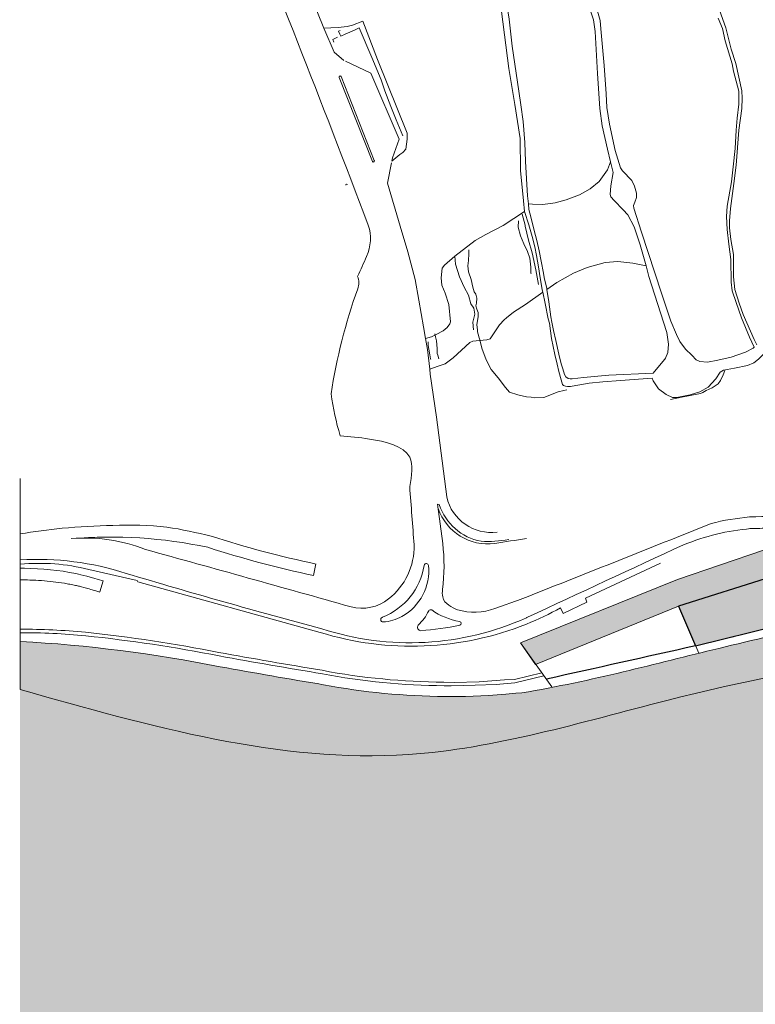
# Model space of a CAD drawing. Units: metres. Extents: x 7676 to 15487, y 389 to 4136.
# Drawn here: x 8033 to 8412, y 1633 to 2139 of the extents above; entities that cross this region are included whole.
import ezdxf

# ---------------------------------------------------------------- set-up
doc = ezdxf.new("R2010")
doc.units = ezdxf.units.M
for name, color, linetype, lineweight in [('EDIFICIOS', 7, 'Continuous', 5), ('HATCH', 7, 'Continuous', 0), ('LIGHT RAIL', 251, 'Continuous', 5)]:
    doc.layers.add(name, color=color, linetype=linetype, lineweight=lineweight)

msp = doc.modelspace()

# ---------------------------------------------------------------- hatches: boundary and pattern name
at = {"layer": 'HATCH'}
h = msp.add_hatch(color=256, dxfattribs=at)
h.paths.add_polyline_path([(8550.971386073566, 1871.760395904832), (8547.473922035308, 1885.242035007591), (8416.051105699835, 1866.133253065404), (8371.774643562869, 1851.081766695496), (8290.972196432293, 1818.461052401157), (8298.765595936955, 1807.338369366364), (8372.245687618743, 1837.441352587286), (8420.192254635143, 1852.465122979267)])
h.paths.add_polyline_path([(8656.941389853957, 1942.236523483508), (8647.699702576323, 1954.022587408552), (8606.591691889897, 1918.29620128386), (8616.482254876002, 1907.01893371508)])
at = {"layer": 'HATCH', "true_color": 0xf0e4d0}
msp.add_hatch(color=254, dxfattribs=at).paths.add_polyline_path([(8420.106168629085, 1852.438148443456), (8372.245687618744, 1837.441352587286), (8381.079356129883, 1816.948557477357), (8424.129252976225, 1827.593216427251)])
at = {"layer": 'HATCH', "true_color": 0xc59449}
h = msp.add_hatch(color=33, dxfattribs=at)
edge = h.paths.add_edge_path()
edge.add_spline(control_points=[(8356.71222544279, 1802.596116115788), (8357.895482822789, 1802.886711963362), (8359.076773544468, 1803.177794839885), (8365.570682510897, 1804.782058434141), (8370.849241117257, 1806.101203061735), (8380.358144560476, 1808.467457031862), (8384.594502179869, 1809.5180131657), (8393.135863236375, 1811.606846443701), (8397.437137079516, 1812.639256648496), (8406.099828903807, 1814.697432834253), (8410.460182474317, 1815.725867146289), (8423.713768566473, 1818.889163099141), (8432.779791278788, 1821.102040337094), (8445.341943225658, 1824.440926813978), (8448.432447960677, 1825.282867197258), (8454.71296803677, 1827.041583321559), (8457.900771212058, 1827.956504137041), (8467.595955972312, 1830.793030206987), (8474.235161315499, 1832.806396965769), (8484.92040512953, 1836.107107847797), (8488.868669576308, 1837.33912415366), (8492.859407938518, 1838.590899416856)], knot_values=[62.29566634428942, 62.29566634428942, 62.29566634428942, 62.29566634428942, 65.8918530429715, 65.8918530429715, 82.0945677611518, 82.0945677611518, 95.1755154103468, 95.1755154103468, 108.4772797932656, 108.4772797932656, 121.7790441761843, 121.7790441761843, 148.3825729420218, 148.3825729420218, 156.8858576853862, 156.8858576853862, 165.3891424287506, 165.3891424287506, 182.3957119154794, 182.3957119154794, 192.1706101455876, 192.1706101455876, 192.1706101455876, 192.1706101455876], degree=3, periodic=0)
edge.add_line((8492.859407938522, 1838.590899416856), (8492.388172235007, 1842.635344132556))
edge.add_spline(control_points=[(8492.388172235005, 1842.635344132554), (8476.901625531991, 1837.774699760947), (8440.801969474995, 1826.666813563043), (8407.212378973103, 1819.177945765158), (8386.140453035145, 1814.015596478494), (8382.70889118842, 1813.168278872054)], knot_values=[89.8624304941865, 89.8624304941865, 89.8624304941865, 89.8624304941865, 127.7800998029792, 182.1855583589047, 192.7635417740456, 192.7635417740456, 192.7635417740456, 192.7635417740456], degree=3, periodic=0)
edge.add_spline(control_points=[(8382.70889118842, 1813.168278872054), (8374.080252713618, 1811.037704624562), (8365.442252636967, 1808.862921730128), (8356.712225442789, 1806.715185876303)], knot_values=[63.26416452710407, 63.26416452710407, 63.26416452710407, 63.26416452710407, 89.8624304941865, 89.8624304941865, 89.8624304941865, 89.8624304941865], degree=3, periodic=0)
edge.add_line((8356.71222544279, 1806.715185876303), (8356.712225442789, 1802.596116115788))
at = {"layer": 'HATCH', "true_color": 0xf9e98a}
h = msp.add_hatch(color=41, dxfattribs=at)
edge = h.paths.add_edge_path()
edge.add_spline(control_points=[(8356.712225442814, 1786.404588623842), (8359.919686542413, 1787.23602617479), (8405.81814333823, 1799.026739499895), (8452.18286525627, 1808.409396853508), (8495.784073095723, 1813.48956169555)], knot_values=[580.251770350023, 580.251770350023, 580.251770350023, 580.251770350023, 590.026325649284, 720.0372138509757, 720.0372138509757, 720.0372138509757, 720.0372138509757], degree=3, periodic=0)
edge.add_line((8495.784073095723, 1813.48956169555), (8492.859407938518, 1838.590899416856))
edge.add_spline(control_points=[(8492.859407938518, 1838.590899416856), (8488.868669576308, 1837.33912415366), (8484.92040512953, 1836.107107847797), (8474.235161315499, 1832.806396965769), (8467.595955972312, 1830.793030206987), (8457.900771212058, 1827.956504137041), (8454.71296803677, 1827.041583321559), (8448.432447960677, 1825.282867197258), (8445.341943225658, 1824.440926813978), (8432.779791278788, 1821.102040337094), (8423.713768566473, 1818.889163099141), (8410.460182474317, 1815.725867146289), (8406.099828903807, 1814.697432834253), (8397.437137079516, 1812.639256648496), (8393.135863236375, 1811.606846443701), (8384.594502179869, 1809.5180131657), (8380.358144560476, 1808.467457031862), (8370.849241117257, 1806.101203061735), (8365.570682510897, 1804.782058434141), (8359.076773544468, 1803.177794839885), (8357.895482822789, 1802.886711963362), (8356.71222544279, 1802.596116115788)], knot_values=[62.29566634428943, 62.29566634428943, 62.29566634428943, 62.29566634428943, 72.07056457439762, 72.07056457439762, 89.07713406112643, 89.07713406112643, 97.58041880449082, 97.58041880449082, 106.0837035478552, 106.0837035478552, 132.6872323136927, 132.6872323136927, 145.9889966966115, 145.9889966966115, 159.2907610795302, 159.2907610795302, 172.3717087287252, 172.3717087287252, 188.5744234469055, 188.5744234469055, 192.1706101455876, 192.1706101455876, 192.1706101455876, 192.1706101455876], degree=3, periodic=0)
edge.add_line((8356.712225442789, 1802.596116115787), (8356.712225442789, 1786.404588623835))
at = {"layer": 'HATCH', "true_color": 0xc59449}
for points in [[(8033.715133722362, 1819.281404960384), (8033.715133722362, 1815.275122884574, -0.02689839257328727), (8111.948169702933, 1806.638957398972), (8111.948169702933, 1810.692876552952, 0.02675023384982899)], [(8136.644661662129, 1806.201846576019, 0.008526226112201008), (8111.948169702933, 1810.692876552952), (8111.948169702933, 1806.638957398971, -0.00831476426755589), (8135.899289706884, 1802.271722628921, 0.002781870538957972), (8182.33844544708, 1794.188230665211), (8182.33844544708, 1798.24456541525, -0.002739842340041961)]]:
    msp.add_hatch(color=33, dxfattribs=at).paths.add_polyline_path(points)
at = {"layer": 'HATCH'}
h = msp.add_hatch(color=253, dxfattribs=at)
edge = h.paths.add_edge_path()
edge.add_spline(control_points=[(8568.966686534794, 1818.312851562709), (8544.41592726871, 1818.011425801313), (8520.026032274804, 1816.314096951024), (8495.784073095721, 1813.48956169555)], knot_values=[507.9666479693116, 507.9666479693116, 507.9666479693116, 507.9666479693116, 580.2517703500229, 580.2517703500229, 580.2517703500229, 580.2517703500229], degree=3, periodic=0)
edge.add_spline(control_points=[(8495.784073095721, 1813.48956169555), (8460.420953351237, 1809.369252040543), (8425.372636735596, 1802.85027980587), (8390.59899083558, 1794.766731073585)], knot_values=[580.2517703500229, 580.2517703500229, 580.2517703500229, 580.2517703500229, 685.6981750572639, 685.6981750572639, 685.6981750572639, 685.6981750572639], degree=3, periodic=0)
edge.add_line((8390.598990835579, 1794.766731073585), (8415.244132201819, 1676.885171148335))
edge.add_line((8415.244132201819, 1676.885171148335), (8596.37068381716, 1662.18183365364))
edge.add_line((8596.37068381716, 1662.18183365364), (8568.966686534794, 1818.31285156271))
edge = h.paths.add_edge_path()
edge.add_spline(control_points=[(8390.59899083558, 1794.766731073585), (8382.498224829149, 1792.883611398124), (8329.82117390936, 1780.062477421014), (8269.256913354235, 1761.477425407837), (8216.276637826146, 1760.334743258166), (8207.703075721489, 1760.491065761322)], knot_values=[685.6981750572639, 685.6981750572639, 685.6981750572639, 685.6981750572639, 710.2626585517146, 845.7287176462382, 871.8492385257655, 871.8492385257655, 871.8492385257655, 871.8492385257655], degree=3, periodic=0)
edge.add_line((8207.703075721489, 1760.491065761322), (8241.916994945414, 1690.955374403142))
edge.add_line((8241.916994945414, 1690.955374403142), (8415.244132201817, 1676.885171148335))
edge.add_line((8415.244132201817, 1676.885171148335), (8390.598990835582, 1794.766731073586))
edge = h.paths.add_edge_path()
edge.add_spline(control_points=[(8207.703075721489, 1760.491065761322), (8149.987580728681, 1761.543397398749), (8091.851357225521, 1778.050561350342), (8033.715133722362, 1794.557725301934)], knot_values=[871.8492385257655, 871.8492385257655, 871.8492385257655, 871.8492385257655, 1047.687329348374, 1047.687329348374, 1047.687329348374, 1047.687329348374], degree=3, periodic=0)
edge.add_line((8033.715133722363, 1794.557725301934), (8033.715133722364, 1707.856608403817))
edge.add_line((8033.715133722364, 1707.856608403817), (8241.916994945417, 1690.955374403142))
edge.add_line((8241.916994945417, 1690.955374403142), (8207.70307572149, 1760.491065761323))
at = {"layer": 'HATCH', "true_color": 0xf9e98a}
h = msp.add_hatch(color=41, dxfattribs=at)
edge = h.paths.add_edge_path()
edge.add_spline(control_points=[(8033.715133722362, 1794.557725301934), (8059.805488322781, 1787.149645881005), (8085.895842923201, 1779.741566460075), (8111.948169702933, 1773.730382133113)], knot_values=[968.7747707854087, 968.7747707854087, 968.7747707854087, 968.7747707854087, 1047.687329348374, 1047.687329348374, 1047.687329348374, 1047.687329348374], degree=3, periodic=0)
edge.add_line((8111.948169702933, 1773.730382133112), (8111.948169702933, 1806.638957398971))
edge.add_arc((7992.623169056927, 1084.366851473789), 732.0624637124672, 80.61902361901313, 86.78219498641127)
edge.add_line((8033.715133722362, 1815.275122884574), (8033.715133722363, 1794.557725301934))
h = msp.add_hatch(color=41, dxfattribs=at)
edge = h.paths.add_edge_path()
edge.add_spline(control_points=[(8182.33844544708, 1761.897600131592), (8199.39196984203, 1760.350953348668), (8257.675971667904, 1758.983577794038), (8315.467320009224, 1775.713090863487), (8356.712225442814, 1786.404588623842)], knot_values=[720.0372138509757, 720.0372138509757, 720.0372138509757, 720.0372138509757, 771.8905518990214, 897.582055694284, 897.582055694284, 897.582055694284, 897.582055694284], degree=3, periodic=0)
edge.add_line((8356.712225442789, 1786.404588623836), (8356.712225442789, 1802.596116115787))
edge.add_spline(control_points=[(8356.71222544279, 1802.596116115788), (8350.427972870482, 1801.052768291816), (8344.088247798922, 1799.523157837867), (8323.130743935732, 1794.666042322898), (8308.160208277945, 1791.504990842401), (8292.406313948635, 1788.862914416419)], knot_values=[0, 0, 0, 0, 19.09926436437361, 19.09926436437361, 62.29566634428942, 62.29566634428942, 62.29566634428942, 62.29566634428942], degree=3, periodic=0)
edge.add_line((8292.406313948639, 1788.862914416419), (8283.910576120232, 1788.070733563623))
edge.add_line((8283.910576120232, 1788.070733563623), (8274.80959152691, 1787.401394380245))
edge.add_line((8274.80959152691, 1787.401394380245), (8262.818230339337, 1786.986853226202))
edge.add_line((8262.818230339337, 1786.986853226202), (8252.345589764544, 1786.906209155935))
edge.add_arc((8254.907214062277, 2141.641103407525), 354.7441431774869, 259.2989649331762, 269.5862608605926, ccw=False)
edge.add_arc((8885.55718434556, 5971.572670559804), 4236.160685504201, 260.4444482359589, 260.5363081686136, ccw=False)
edge.add_line((8182.33844544708, 1794.188230665211), (8182.338445447081, 1761.897600131592))
edge = h.paths.add_edge_path()
edge.add_arc((7992.623169056924, 1084.36685147379), 732.0624637124672, 78.71346393130969, 80.61902361901292)
edge.add_line((8111.948169702933, 1806.638957398972), (8111.948169702934, 1773.730382133113))
edge.add_spline(control_points=[(8111.948169702934, 1773.730382133113), (8135.451854181882, 1768.30725885663), (8158.924587260663, 1764.021088954266), (8182.33844544708, 1761.897600131592)], knot_values=[897.582055694284, 897.582055694284, 897.582055694284, 897.582055694284, 968.7747707854088, 968.7747707854088, 968.7747707854088, 968.7747707854088], degree=3, periodic=0)
edge.add_line((8182.338445447081, 1761.897600131593), (8182.33844544708, 1794.188230665211))
edge.add_arc((8885.55718434525, 5971.572670559857), 4236.160685504203, 259.8068921164642, 260.4444482359631, ccw=False)
at = {"layer": 'HATCH', "true_color": 0xc59449}
h = msp.add_hatch(color=33, dxfattribs=at)
edge = h.paths.add_edge_path()
edge.add_spline(control_points=[(8292.406313948635, 1788.862914416419), (8308.160208277945, 1791.504990842401), (8323.130743935732, 1794.666042322898), (8344.088247798922, 1799.523157837867), (8350.427972870482, 1801.052768291816), (8356.71222544279, 1802.596116115788)], knot_values=[0, 0, 0, 0, 43.19640197991581, 43.19640197991581, 62.29566634428942, 62.29566634428942, 62.29566634428942, 62.29566634428942], degree=3, periodic=0)
edge.add_line((8356.712225442789, 1802.596116115787), (8356.712225442789, 1806.715185876303))
edge.add_spline(control_points=[(8356.712225442789, 1806.715185876303), (8335.947793753065, 1801.606780892859), (8314.662737415927, 1796.651389025095), (8291.744715963989, 1792.807821019459)], knot_values=[0, 0, 0, 0, 63.26416452710407, 63.26416452710407, 63.26416452710407, 63.26416452710407], degree=3, periodic=0)
edge.add_line((8291.744715963987, 1792.807821019459), (8288.672715963989, 1792.559321019458))
edge.add_line((8288.672715963989, 1792.559321019458), (8283.56771596397, 1792.05632101946))
edge.add_line((8283.56771596397, 1792.05632101946), (8274.59371596399, 1791.396321019457))
edge.add_line((8274.59371596399, 1791.396321019457), (8262.733715963983, 1790.986321019454))
edge.add_line((8262.733715963983, 1790.986321019454), (8252.344715964296, 1790.906321019454))
edge.add_arc((8254.907214062276, 2141.641103407525), 350.7441431774868, 259.2919274609703, 269.58139961842244, ccw=False)
edge.add_arc((8885.557184345187, 5971.57267055987), 4232.160685504206, 260.4353320687334, 260.53689444478147, ccw=False)
edge.add_line((8182.33844544708, 1798.24456541525), (8182.33844544708, 1794.188230665211))
edge.add_arc((8885.557184345744, 5971.572670559774), 4236.160685504203, 260.4444482359563, 260.5363081686115)
edge.add_arc((8254.90721406228, 2141.641103407525), 354.7441431774869, 259.2989649331814, 269.5862608605923)
edge.add_line((8252.345589764544, 1786.906209155935), (8262.818230339331, 1786.986853226202))
edge.add_line((8262.818230339331, 1786.986853226202), (8274.809591526924, 1787.401394380246))
edge.add_line((8274.809591526924, 1787.401394380246), (8283.910576120228, 1788.070733563623))
edge.add_line((8283.910576120228, 1788.070733563623), (8292.406313948633, 1788.862914416418))
at = {"layer": 'HATCH'}
h = msp.add_hatch(color=253, dxfattribs=at)
h.paths.add_polyline_path([(8596.37068381716, 1662.18183365364), (8241.916994945417, 1690.955374403142), (8338.993993876611, 1493.65800570715), (8639.57376192425, 1416.037430260147)])
h.paths.add_polyline_path([(8241.916994945415, 1690.955374403142), (8033.715133722363, 1707.856608403817), (8033.715133722364, 1572.492056817409), (8338.99399387661, 1493.658005707149)])

# ---------------------------------------------------------------- linework, layer by layer
at = {"lineweight": 5}
for p, q in [((8189.94622944823, 2134.667728487826), (8195.192229448228, 2122.302728487821)), ((8200.126229448237, 2118.043728487815), (8195.192229448228, 2122.302728487821)), ((8219.40122944823, 2108.095728487826), (8214.510229448228, 2119.642728487817)), ((8197.833606454784, 2109.306146902223), (8214.887606454788, 2066.132146902224)), ((8215.780606454784, 2066.620146902236), (8198.816606454791, 2109.749146902252)), ((8222.671229448235, 2054.855728487821), (8224.660229448236, 2065.319728487828)), ((8295.362229448241, 2041.313728487819), (8295.086229448229, 2044.265728487824)), ((8293.360229448233, 2033.250728487825), (8291.867229448231, 2038.929728487828)), ((8264.47922944824, 2020.607728487828), (8264.47922944824, 2020.374728487821)), ((8296.438229448228, 2008.647728487822), (8296.443229448232, 2008.231728487825)), ((8300.27222944823, 2002.791728487822), (8299.94922944824, 2004.65472848782)), ((8247.37722944824, 1975.982728487828), (8247.072229448233, 1977.382728487823)), ((8269.605229448229, 1976.036728487818), (8269.63822944824, 1975.917728487826)), ((8269.605229448229, 1976.036728487818), (8269.63822944824, 1975.917728487826)), ((8248.976229448228, 1964.538728487825), (8248.490229448238, 1966.471728487815)), ((8244.924229448232, 1964.273728487826), (8244.83922944824, 1964.65472848782)), ((8311.956229448238, 1953.706728487816), (8310.798229448228, 1958.021728487818)), ((8314.936229448234, 1948.725728487816), (8313.244229448239, 1948.310728487822)), ((8247.800229448236, 1934.534728487824), (8253.080606454789, 1893.552146902237)), ((8249.286606454794, 1889.650146902235), (8248.439606454785, 1889.831146902247)), ((8248.439606454785, 1889.831146902247), (8251.060606454785, 1869.620146902236)), ((8184.654497092086, 1853.198114305933), (8185.772591413564, 1859.093015924135)), ((8324.394606454787, 1841.458146902225), (8363.110606454788, 1859.461146902251)), ((8069.016606454791, 1856.24214690221), (8093.976606454798, 1850.600146902218)), ((8076.447358665368, 1850.403078455656), (8074.647747906987, 1844.679284976141)), ((8093.976606454798, 1850.600146902218), (8094.242606454786, 1849.930146902234)), ((8094.242606454786, 1849.930146902234), (8188.00860645479, 1823.898146902228)), ((8277.898606454788, 1836.17414690224), (8291.324606454795, 1840.989146902243)), ((8312.956606454793, 1833.550146902229), (8325.236606454791, 1839.404146902222)), ((8325.236606454791, 1839.404146902222), (8324.394606454787, 1841.458146902225)), ((8311.670606454785, 1836.542146902228), (8312.956606454793, 1833.550146902229))]:
    msp.add_line(p, q, dxfattribs=at)
for points in [[(8155.594229448231, 2220.339728487817), (8164.521229448242, 2198.608728487818), (8170.863229448231, 2182.822728487825), (8176.700229448231, 2168.075728487822), (8183.320229448241, 2150.94272848782), (8189.94622944823, 2134.667728487826)], [(8274.740229448238, 2207.26072848782), (8274.793229448238, 2204.452728487815), (8276.119229448239, 2187.666728487822), (8278.362229448241, 2165.918728487815), (8281.299229448232, 2143.254728487826), (8284.973229448231, 2113.958728487823), (8288.206229448238, 2095.334728487827), (8290.81022944823, 2077.867728487823), (8290.994229448239, 2061.435728487822), (8292.59322944824, 2045.842728487814), (8293.059229448241, 2040.340728487821)], [(8295.086229448229, 2044.265728487824), (8294.70422944823, 2048.338728487828), (8293.542229448234, 2066.052728487821), (8293.206229448238, 2075.791728487822), (8292.39722944823, 2086.568728487824), (8291.209229448235, 2095.250728487825), (8290.226229448228, 2102.242728487823), (8286.818229448232, 2125.396728487818), (8285.18022944824, 2139.235728487825), (8281.80622944823, 2160.210728487817), (8281.698229448237, 2160.901728487823), (8280.10822944824, 2178.176728487817), (8278.452229448238, 2197.621728487824), (8278.09422944823, 2201.450728487822)], [(8337.28722944823, 2065.926728487817), (8335.717229448237, 2072.409728487824), (8333.048229448228, 2084.348728487823), (8331.775229448227, 2093.339728487817), (8330.688229448228, 2111.255728487815), (8329.44522944824, 2132.861728487815), (8328.564229448231, 2138.887728487827), (8323.749229448229, 2153.706728487816), (8312.97922944824, 2181.253728487822), (8305.122229448236, 2202.225728487816)], [(8391.61322944823, 2148.688728487819), (8396.69922944824, 2134.871728487824), (8399.315229448235, 2123.919728487819), (8401.743229448235, 2116.447728487825), (8404.88222944823, 2102.502728487818), (8405.040229448241, 2098.663728487825), (8404.833229448232, 2093.321728487821), (8403.39722944823, 2082.217728487814), (8401.924229448232, 2064.13572848782), (8400.76822944823, 2054.759728487816), (8399.11322944823, 2041.928728487825), (8398.602229448232, 2035.557728487825), (8398.57122944823, 2031.949728487818), (8399.198229448237, 2025.950728487822), (8400.56022944823, 2018.308728487815), (8400.645229448237, 2011.999728487821), (8400.542229448234, 2006.718728487818), (8401.223229448231, 2000.323728487814), (8403.529229448228, 1993.235728487825), (8405.573229448237, 1987.449728487818), (8411.250229448233, 1974.477728487824), (8412.565229448235, 1971.780728487824)], [(8330.576229448234, 2143.334728487827), (8332.068229448232, 2138.651728487823), (8332.424229448232, 2134.335728487817), (8334.10422944824, 2115.426728487817), (8335.04122944823, 2100.806728487822), (8335.48322944824, 2093.909728487824), (8336.803229448233, 2085.214728487817), (8339.644229448233, 2071.665728487818), (8342.548229448228, 2062.808728487815), (8343.508229448234, 2061.208728487823), (8348.222229448227, 2056.386728487823), (8349.726229448228, 2053.376728487829), (8350.73322944824, 2049.768728487821), (8350.716229448233, 2047.552728487821), (8349.842229448237, 2045.180728487818), (8349.191229448239, 2043.483728487818), (8349.32422944824, 2042.063728487819), (8353.254229448234, 2029.688728487819), (8363.62722944824, 1998.347728487819), (8368.348229448231, 1984.01472848782), (8371.225229448239, 1977.150728487819), (8372.96822944824, 1973.580728487826), (8375.834229448235, 1969.546728487827), (8379.226229448228, 1966.416728487822), (8381.367229448231, 1964.002728487818), (8383.28722944823, 1963.254728487826), (8387.145229448237, 1962.903728487816), (8392.554229448237, 1963.839728487817), (8399.39222944824, 1965.439728487823), (8406.68122944823, 1968.096728487815), (8410.66622944823, 1970.068728487824), (8411.16222944823, 1970.515728487824)], [(8204.712229448232, 2136.186728487826), (8209.943229448232, 2138.296728487827), (8217.552229448229, 2118.549728487824)], [(8411.16222944823, 1970.515728487824), (8408.871229448232, 1975.810728487822), (8404.75222944824, 1985.758728487826), (8401.91122944824, 1993.491728487819), (8399.82422944824, 1999.557728487825), (8399.34322944824, 2004.035728487828), (8399.23422944823, 2015.717728487814), (8398.261229448231, 2023.602728487824), (8397.379229448234, 2031.049728487824), (8396.922229448239, 2037.863728487822), (8397.342229448237, 2043.138728487816), (8399.515229448232, 2055.666728487822), (8400.409229448233, 2063.277728487827), (8401.365229448238, 2072.811728487826), (8401.99822944824, 2082.132728487823), (8402.48422944823, 2088.338728487828), (8403.300229448236, 2095.572728487825), (8403.349229448235, 2099.040728487818), (8403.349229448235, 2102.289728487815), (8400.587229448232, 2112.584728487827), (8399.857229448236, 2116.259728487816), (8396.297229448239, 2128.160728487828), (8394.856229448233, 2134.536728487818), (8392.641229448236, 2139.781728487827)], [(8204.712229448232, 2136.186728487826), (8201.82922944823, 2135.523728487826), (8197.315229448235, 2135.001728487829), (8193.542229448234, 2134.809728487819), (8189.94622944823, 2134.667728487826)], [(8198.374229448229, 2133.51072848782), (8197.467229448237, 2133.044728487819), (8198.15122944823, 2131.540728487818), (8198.611229448237, 2130.489728487826), (8200.96022944824, 2131.539728487815), (8205.958229448232, 2133.833728487823)], [(8205.958229448232, 2133.833728487823), (8208.07922944823, 2134.807728487825), (8214.510229448228, 2119.642728487817)], [(8195.078229448227, 2127.451728487826), (8194.548229448228, 2128.886728487823), (8196.887229448235, 2130.062728487816)], [(8224.846229448238, 2066.297728487816), (8225.15722944824, 2067.935728487822), (8228.57122944823, 2077.482728487828), (8214.129229448234, 2111.501728487829), (8201.057229448234, 2117.608728487818)], [(8217.552229448229, 2118.549728487824), (8232.78622944824, 2080.578728487819), (8232.78722944823, 2077.49572848782), (8232.124229448229, 2072.455728487826)], [(8230.46022944824, 2079.261728487823), (8227.126229448237, 2087.527728487827), (8224.374229448229, 2094.395728487814), (8221.35822944824, 2102.478728487828), (8219.40122944823, 2108.095728487826)], [(8232.124229448229, 2072.455728487826), (8230.458229448232, 2070.727728487824), (8228.977229448232, 2069.676728487817), (8224.846229448238, 2066.297728487816)], [(8295.086229448229, 2044.265728487824), (8297.192229448228, 2044.076728487826), (8302.586229448229, 2044.027728487827), (8308.796229448235, 2044.826728487826), (8314.50322944823, 2046.397728487822), (8321.34322944824, 2049.013728487816), (8326.88222944823, 2052.043728487815), (8331.440229448235, 2055.804728487828), (8335.758229448234, 2061.828728487819), (8337.28722944823, 2065.926728487817)], [(8355.614229448234, 2012.439728487823), (8352.649229448238, 2023.205728487826), (8349.440229448235, 2032.407728487817), (8346.190229448235, 2038.652728487827), (8343.79122944823, 2041.291728487822), (8339.18022944824, 2045.948728487814), (8337.452229448238, 2047.882728487823), (8337.205229448235, 2049.111728487815), (8337.561229448234, 2053.578728487819), (8338.618229448235, 2060.432728487825), (8337.28722944823, 2065.926728487817)], [(8222.671229448235, 2054.855728487821), (8229.171229448235, 2032.839728487817), (8233.046229448235, 2019.669728487819), (8236.900229448227, 2005.356728487825), (8238.759229448238, 1994.79872848782), (8241.19622944823, 1981.079728487823), (8242.251229448237, 1974.983728487818)], [(8303.296229448235, 2006.475728487816), (8302.82522944823, 2008.70772848782), (8301.693229448232, 2014.861728487815), (8300.56022944823, 2020.188728487819), (8299.384229448238, 2025.408728487821), (8298.111229448237, 2030.527728487827), (8296.387229448235, 2037.638728487816), (8295.362229448241, 2041.313728487819)], [(8257.188229448228, 2017.337728487824), (8257.293229448238, 2017.429728487828), (8267.785229448236, 2025.516728487828), (8273.15722944824, 2028.467728487814), (8282.092229448237, 2033.097728487819), (8293.059229448241, 2040.340728487821)], [(8293.059229448241, 2040.340728487821), (8295.317229448228, 2033.453728487819), (8297.046229448235, 2027.491728487819), (8298.48422944823, 2022.213728487828), (8299.315229448235, 2017.679728487828), (8300.34022944823, 2011.945728487817), (8301.239229448234, 2006.182728487825), (8301.364229448234, 2005.424728487824)], [(8290.006229448241, 2035.479728487817), (8289.875229448233, 2032.233728487818), (8291.05122944824, 2027.802728487821), (8292.73422944823, 2023.74572848782), (8294.660229448236, 2019.854728487817), (8295.817229448228, 2016.408728487821), (8296.399229448238, 2011.709728487827), (8296.438229448228, 2008.647728487822)], [(8299.94922944824, 2004.65472848782), (8298.961229448229, 2010.345728487826), (8297.028229448239, 2019.171728487827), (8295.15122944823, 2025.536728487818), (8293.494229448239, 2032.741728487819), (8293.360229448233, 2033.250728487825)], [(8242.251229448237, 1974.983728487818), (8245.203229448227, 1975.826728487826), (8247.71022944824, 1977.168728487815), (8251.34322944824, 1979.039728487815), (8253.402229448235, 1980.723728487823), (8254.728229448236, 1982.511728487823), (8255.006229448241, 1983.644728487825), (8254.182229448234, 1992.448728487814), (8252.26822944823, 1998.362728487818), (8250.595229448234, 2002.428728487825), (8250.16622944823, 2006.251728487829), (8250.82422944824, 2011.168728487815), (8252.043229448238, 2012.804728487828), (8257.188229448228, 2017.337728487824)], [(8257.188229448228, 2017.337728487824), (8257.611229448237, 2013.209728487827), (8259.691229448239, 2006.847728487819), (8262.148229448234, 2001.467728487814), (8264.302229448229, 1997.387728487827), (8265.438229448228, 1992.849728487827), (8267.08522944824, 1990.643728487821), (8267.538229448233, 1987.633728487826), (8266.485229448233, 1983.364728487826), (8266.85822944824, 1979.518728487821)], [(8264.47922944824, 2020.374728487821), (8264.480229448229, 2018.677728487821), (8264.259229448238, 2015.181728487822), (8263.880229448238, 2012.490728487815), (8264.315229448235, 2009.402728487827), (8265.587229448232, 2005.316728487816), (8266.512229448235, 2001.51072848782), (8267.167229448234, 1999.126728487829), (8268.063229448228, 1997.796728487827), (8268.516229448236, 1995.723728487823), (8268.375229448233, 1993.20772848782), (8268.12322944824, 1991.847728487819), (8268.667229448234, 1990.125728487825), (8269.292229448234, 1988.40472848782), (8269.28222944824, 1986.115728487815), (8268.751229448237, 1983.33272848782), (8268.641229448236, 1982.019728487825), (8268.856229448233, 1979.565728487827)], [(8467.813229448228, 2015.458728487823), (8454.70022944823, 2008.123728487817), (8445.294229448227, 2000.715728487821), (8433.177229448229, 1988.625728487825), (8421.26322944824, 1973.768728487821), (8416.103229448236, 1967.169728487819), (8413.405229448232, 1964.387728487827), (8411.000229448233, 1962.574728487818), (8407.75722944823, 1961.197728487825), (8401.08522944824, 1959.823728487814), (8395.433229448237, 1958.805728487818), (8393.65722944824, 1957.708728487823), (8391.550229448236, 1954.284728487824), (8387.63222944823, 1950.002728487818), (8383.183229448237, 1947.637728487827), (8378.221229448238, 1946.02972848782), (8371.361229448237, 1944.622728487828), (8369.177229448229, 1944.730728487821), (8366.01822944823, 1946.187728487816), (8361.934229448241, 1949.218728487818), (8359.183229448237, 1953.213728487828), (8358.831229448238, 1954.685728487822)], [(8304.572229448233, 2000.316728487816), (8309.736229448237, 2003.905728487824), (8318.243229448235, 2008.579728487823), (8325.261229448231, 2011.504728487826), (8334.641229448236, 2014.161728487818), (8341.062229448238, 2014.719728487822), (8348.84022944823, 2013.742728487823), (8355.614229448234, 2012.439728487823)], [(8359.208229448232, 1957.170728487823), (8360.800229448236, 1959.152728487827), (8365.259229448238, 1964.350728487816), (8365.57022944824, 1964.996728487824), (8366.74822944824, 1967.918728487815), (8367.21822944824, 1972.122728487828), (8366.33922944824, 1978.191728487816), (8361.508229448234, 1993.052728487821), (8357.120229448228, 2006.973728487823), (8355.614229448234, 2012.439728487823)], [(8301.364229448234, 2005.424728487824), (8302.243229448235, 2000.097728487819), (8302.510229448228, 1998.884728487816)], [(8304.572229448233, 2000.316728487816), (8304.501229448237, 2000.76072848782), (8303.296229448235, 2006.475728487816)], [(8306.644229448233, 1986.129728487826), (8305.603229448236, 1993.825728487822), (8304.572229448233, 2000.316728487816)], [(8244.348229448231, 1959.252728487818), (8248.69522944824, 1960.762728487827), (8252.278229448239, 1962.080728487826), (8256.485229448233, 1965.050728487828), (8264.925229448236, 1972.956728487816), (8266.476229448228, 1973.737728487818), (8270.030229448232, 1973.969728487822), (8273.808229448237, 1974.286728487818), (8275.370229448228, 1974.95772848782), (8280.315229448235, 1982.149728487815), (8282.655229448232, 1984.708728487823), (8283.85422944824, 1985.648728487826), (8287.486229448237, 1988.596728487815), (8293.655229448232, 1992.592728487814), (8302.510229448228, 1998.884728487816)], [(8302.510229448228, 1998.884728487816), (8303.80622944823, 1992.983728487818), (8305.283229448229, 1985.130728487815)], [(8305.283229448229, 1985.130728487815), (8305.918229448238, 1982.916728487822), (8307.020229448237, 1974.994728487816), (8308.675229448236, 1966.750728487825), (8309.837229448232, 1961.83672848782), (8310.798229448228, 1958.021728487818)], [(8312.852229448232, 1959.478728487828), (8311.961229448229, 1961.966728487825), (8310.689229448231, 1967.049728487824), (8309.130229448238, 1973.984728487821), (8308.025229448227, 1979.232728487828), (8307.10922944823, 1983.513728487816), (8306.644229448233, 1986.129728487826)], [(8242.251229448237, 1974.983728487818), (8243.224229448235, 1969.358728487818), (8244.348229448231, 1959.252728487818)], [(8248.490229448238, 1966.471728487815), (8248.26722944824, 1967.361728487815), (8248.122229448236, 1969.818728487824), (8248.047229448239, 1971.898728487826), (8247.82922944823, 1973.905728487824), (8247.37722944824, 1975.982728487828)], [(8268.856229448233, 1979.565728487827), (8268.951229448234, 1978.489728487826), (8269.605229448229, 1976.036728487818)], [(8269.63822944824, 1975.917728487826), (8270.099229448235, 1974.283728487821), (8271.174229448232, 1970.121728487824), (8273.39722944823, 1964.150728487819), (8275.943229448232, 1959.109728487821), (8279.515229448232, 1954.860728487825), (8283.381229448241, 1949.844728487822), (8285.374229448229, 1947.42372848782), (8289.600229448239, 1946.103728487828), (8294.07022944824, 1945.12072848782), (8296.497229448236, 1944.932728487825), (8298.058229448237, 1944.504728487826)], [(8244.83922944824, 1964.65472848782), (8244.375229448233, 1966.731728487825), (8243.90722944824, 1969.63972848782), (8243.639229448228, 1971.447728487825), (8243.59422944823, 1973.331728487816)], [(8244.348229448231, 1959.252728487818), (8244.62822944823, 1956.733728487818), (8247.800229448236, 1934.534728487824)], [(8312.852229448232, 1959.478728487828), (8313.637229448235, 1956.474728487827), (8314.428229448233, 1955.274728487815), (8315.480229448229, 1954.535728487828), (8316.514229448228, 1954.311728487826), (8317.566229448239, 1954.286728487818), (8323.497229448236, 1954.956728487816), (8336.490229448238, 1956.246728487824), (8359.208229448232, 1957.170728487823)], [(8358.831229448238, 1954.685728487822), (8342.496229448232, 1953.491728487819), (8333.337229448232, 1952.729728487817)], [(8368.118229448235, 1943.718728487818), (8373.895229448237, 1944.815728487827), (8383.535229448236, 1946.695728487817), (8384.862229448241, 1947.249728487821), (8386.530229448232, 1948.286728487818), (8389.653229448239, 1949.69272848782), (8392.649229448238, 1951.715728487821), (8393.826229448234, 1953.523728487826), (8395.314229448231, 1956.441728487816), (8396.208229448232, 1958.523728487826)], [(8333.337229448232, 1952.729728487817), (8326.367229448231, 1952.149728487815), (8317.640229448232, 1950.458728487823), (8316.690229448235, 1950.286728487818), (8315.283229448229, 1950.319728487828), (8314.241229448227, 1950.456728487816), (8313.172229448239, 1950.847728487819), (8312.573229448237, 1951.405728487824), (8311.956229448238, 1953.706728487816)], [(8313.244229448239, 1948.310728487822), (8310.394229448233, 1947.611728487815), (8302.981229448233, 1944.777728487827), (8298.058229448237, 1944.504728487826)], [(8251.613229448232, 1798.287728487822), (8256.905229448234, 1798.19272848782), (8269.724229448237, 1798.546728487827), (8282.76022944823, 1799.496728487824), (8287.983229448242, 1799.72672848782), (8302.033957134745, 1803.07453276462)], [(8303.125904397355, 1801.555672571369), (8288.176229448241, 1797.967728487815), (8278.572229448235, 1797.150728487819), (8267.734229448231, 1796.758728487827), (8255.449229448242, 1796.486728487815), (8251.751229448239, 1796.488728487823)], [(8291.744715963989, 1792.807821019459), (8288.672715963989, 1792.559321019458), (8283.567715963978, 1792.056321019461), (8274.59371596399, 1791.396321019457), (8262.73371596399, 1790.986321019454), (8252.34471596398, 1790.906321019452)]]:
    msp.add_lwpolyline(points, dxfattribs=at)
msp.add_lwpolyline([(8420.106168629085, 1852.438148443456), (8372.245687618744, 1837.441352587286), (8381.079356129883, 1816.948557477357), (8424.129252976225, 1827.593216427251), (8420.106168629085, 1852.438148443456)])
for centre, radius, start, end in [((494.4530722547433, -892.7960279768286), 8254.359191807805, 20.76268055611791, 22.1650333327155), ((494.4530722547433, -892.7960279768286), 8254.359191807805, 20.76268055611791, 22.1650333327155), ((494.4530722547433, -892.7960279768286), 8254.359191807805, 20.76268055611791, 22.1650333327155), ((8198.31422482321, 2109.551590657344), 0.5395418109784168, 21.47232500096105, 207.1055138892373), ((8215.364822860261, 2066.320772806635), 0.5129288719468788, 201.5543777776155, 35.75710000014683), ((8201.650813475113, 2053.965402960677), 0.4848958473254634, 33.97101944422879, 185.8413666667503), ((8191.865211972815, 2026.465264245186), 21.99041853427294, 335.3813472223091, 18.26632222257216), ((8191.865211972815, 2026.465264245186), 21.99041853427294, 335.3813472223091, 18.26632222257216), ((8191.865211972815, 2026.465264245186), 21.99041853427294, 335.3813472223091, 18.26632222257216), ((8015.137855045084, 2099.475106060579), 213.1907755030451, 334.2975249995408, 337.3294416670496), ((8015.137855045084, 2099.475106060579), 213.1907755030451, 334.2975249995408, 337.3294416670496), ((8015.137855045084, 2099.475106060579), 213.1907755030451, 334.2975249995408, 337.3294416670496), ((8199.505752004326, 2003.738167124293), 8.395206706071843, 338.320302777553, 22.97223055452302), ((8199.505752004326, 2003.738167124293), 8.395206706071843, 338.320302777553, 22.97223055452302), ((8199.505752004326, 2003.738167124293), 8.395206706071843, 338.320302777553, 22.97223055452302), ((8497.46035126158, 1898.355473090998), 307.6530167674156, 160.5820333326693, 170.9910138877252), ((8497.46035126158, 1898.355473090998), 307.6530167674156, 160.5820333326693, 170.9910138877252), ((8497.46035126158, 1898.355473090998), 307.6530167674156, 160.5820333326693, 170.9910138877252), ((8343.938181025376, 1968.206081797531), 151.8901233913744, 188.2043805543423, 196.5180166669439), ((8343.938181025376, 1968.206081797531), 151.8901233913744, 188.2043805543423, 196.5180166669439), ((8343.938181025376, 1968.206081797531), 151.8901233913744, 188.2043805543423, 196.5180166669439), ((1406.073057242053, 1365.104035374783), 6848.819757346412, 4.218102777973169, 4.470202776871768), ((8276.01601783794, 1898.367526450357), 28.1149540740323, 198.0632888890663, 259.3093333330953), ((8276.02258612685, 1898.840552927011), 23.54400350228337, 192.9804222217329, 277.5457694448467), ((8274.30541942511, 1896.433800591638), 27.05924121824824, 199.0583194453807, 277.4459166666974), ((2155.738156189585, 17396.3557079975), 16721.68787856092, 291.5362141452048, 291.8865671590891), ((8419.63980338623, 1759.354098729107), 124.363267767507, 94.9618527780132, 104.2222205632303), ((8419.63980338623, 1759.354098729107), 118.363267767507, 94.9618527780132, 112.185368864833), ((8080.160735968036, 1633.476820878985), 239.4763438150189, 77.93998563706832, 94.8183027418021), ((8067.339687638897, 1788.28667475211), 84.13696512122785, 68.47376363245776, 94.97335836208231), ((8291.362072543929, 2364.522881508128), 516.3404294262407, 252.0283696300951, 258.2122118820177), ((8202.079681124053, 1868.096959524397), 34.27008931629831, 308.0430305556537, 1.271249999352592), ((8147.13703563093, 1858.060354341013), 104.5649992225081, 353.3428222228017, 6.347136111257889), ((8273.772231294724, 1931.014577284472), 60.34722810905507, 267.1774027780052, 280.685833333253), ((8028.197990325333, 3458.338156122236), 1608.224926905903, 278.9290277774413, 279.5165447661574), ((16893.84176172916, -16584.74023438259), 20325.11867187675, 114.7797643818143, 115.0292717564666), ((686.9129828035902, -24885.14824486652), 27759.34041292856, 74.28869166708479, 74.51512500034846), ((8291.362072543929, 2364.522881508128), 522.3404294262407, 252.0283696300951, 258.2122118820177), ((8042.604433350086, 1713.514528688642), 147.940218917421, 72.01750277786688, 93.44481259922757), ((8043.771524912557, 1757.462912468693), 101.9543627586905, 75.66404166659947, 95.6606423772159), ((8243.202397025956, 1857.988128934771), 1.739750058603439, 163.9588888883646, 170.5634916659303), ((8242.614452865057, 1858.199375262006), 1.117061683155633, 6.674138889090131, 166.039538889261), ((9116.050915578055, 5292.198180598136), 3588.308403038412, 253.3560833336911, 255.0268000003055), ((8207.255543021523, 1863.970740811072), 34.70154466169053, 291.7966138885446, 350.5502777767958), ((8217.018996252295, 1855.575706113379), 26.84652683428331, 299.1289888887196, 5.886855556262052), ((8259.026746951344, 1844.273393128084), 8.200520755547718, 168.2861416673401, 195.0954111112165), ((8209.485494729941, 1858.41040361229), 22.07802902876301, 255.2821861110529, 308.39839999953), ((8256.642048968404, 1843.000051714438), 5.599642994335962, 188.8583055564251, 244.4373611107674), ((2155.738156189585, 17396.3557079975), 16721.68787856092, 291.5260305554511, 291.5362141452048), ((8220.65409183167, 1846.365663331193), 25.8397876872518, 313.4206527779895, 333.7616194453088), ((8244.86722930168, 1834.359953723806), 1.188011044935578, 63.65697222196749, 150.6794027774694), ((8264.976037320705, 1862.770012168754), 33.63350002885882, 234.3941305558448, 261.0415250002142), ((8268.25034730063, 1858.052822861197), 24.51264693547376, 235.100794444491, 246.9394777777173), ((8267.216703452325, 1865.959961108589), 31.64308744976448, 254.289833333604, 289.7292416663465), ((8234.995023541089, 1975.407620625645), 158.6279143113305, 291.8721214011155, 298.9056944450015), ((8234.995023541089, 1975.407620625645), 158.6279143113305, 252.7699916667231, 291.8721214011155), ((8234.135385694079, 1964.838705417193), 146.2687239634989, 252.0056722221025, 294.1980123007399), ((8220.48062368492, 1830.469492841179), 1.3249465572139, 134.9379333326312, 225.1697305546853), ((8220.788554454784, 1829.934038902242), 1.928153, 109.6339333329566, 130.1709416662245), ((8220.207774340533, 1830.197506209037), 0.9396944730092434, 225.276511111237, 280.949502777981), ((8219.02363226907, 1851.851050845364), 22.61721683279073, 273.4540194442715, 299.2859944449768), ((8259.517100427673, 1828.538207940046), 1.03263599662491, 292.4692749997095, 77.60956666633243), ((8234.135385694079, 1964.838705417193), 146.2687239634989, 294.1980123007399, 294.4455472225254), ((8034.655926590402, 1494.844874549426), 330.7080078425687, 84.33456111069478, 90.16299433990602), ((8034.793926590409, 1493.045874549427), 330.7080078425687, 84.33456111069478, 90.18690320906725), ((7991.891682541182, 1091.748258942158), 736.0624637124672, 78.71644166703832, 84.11957777734516), ((8239.90281251036, 1826.579836513311), 1.802532886218603, 145.6261611113063, 264.9904916667504), ((8227.09807268486, 1989.908414517429), 165.6078654942646, 274.3798972222058, 281.4282638888754), ((7992.62316905693, 1084.366851473789), 736.0624637124672, 78.71644166703832, 86.79969983098833), ((7992.029682541189, 1089.949258942159), 736.0624637124672, 78.71644166703832, 84.11957777734516), ((8884.825697829621, 5978.954078028184), 4232.160685504181, 259.8074083337062, 260.5368944447777), ((8884.963697829628, 5977.155078028185), 4232.160685504181, 259.8074083337062, 260.5368944447777), ((8885.557184345369, 5971.572670559814), 4232.160685504181, 259.8074083337062, 260.5368944447777), ((8254.17572754653, 2149.022510875891), 350.7441431774837, 259.2919274611598, 269.5813996183974), ((8254.313727546536, 2147.223510875892), 350.7441431774837, 259.2919274611598, 269.5813996183974), ((8254.907214062277, 2141.641103407522), 350.7441431774837, 259.2919274611598, 269.5813996183974)]:
    msp.add_arc(centre, radius, start, end, dxfattribs=at)
msp.add_spline([(8234.058720824694, 1898.905352840827), (8234.058720824694, 1914.023592423029), (8213.377020368473, 1923.345059218316), (8198.316505490991, 1925.021163152185)], degree=3, dxfattribs=at)
for points, knots in [([(8630.009600938982, 1893.032920246535), (8623.044168751641, 1891.109320652977), (8609.56555753123, 1884.491858324889), (8578.101196793597, 1873.44976198011), (8537.206043831322, 1860.321417205329), (8485.992882423565, 1844.41658012369), (8432.08227099142, 1829.327411152678), (8395.387584272641, 1820.388381047471), (8381.079356129883, 1816.948557477357)], [0, 0, 0, 0, 16.66818686263048, 53.203757288398, 90.55677603395563, 145.0941674539763, 214.2501425916572, 258.3980962846857, 258.3980962846857, 258.3980962846857, 258.3980962846857]), ([(8509.651647061963, 1890.124900564081), (8506.334205637817, 1889.360083789377), (8481.676402119314, 1884.192749391814), (8447.60108776857, 1884.297755584551), (8417.337425383972, 1883.479808139796), (8408.883318124317, 1883.251315786727)], [24.31649402622837, 24.31649402622837, 24.31649402622837, 24.31649402622837, 34.54129269801383, 100.0629978620679, 125.4613849506276, 125.4613849506276, 125.4613849506276, 125.4613849506276]), ([(8291.744715963989, 1792.807821019459), (8328.130173320804, 1798.910004842805), (8377.878951916178, 1812.637998299116), (8492.315906538077, 1838.151951031221), (8656.657156964442, 1904.218486620952), (8886.170855676222, 1844.993877828558), (8966.589476733336, 1748.489603864322), (9012.770721795167, 1628.096335307223), (9014.13998948433, 1622.921496003129)], [0, 0, 0, 0, 100.4404139093275, 154.8458724652529, 350.5755689821046, 428.1934923774537, 804.2149169663196, 809.3602837604424, 809.3602837604424, 809.3602837604424, 809.3602837604424]), ([(8511.324019668258, 1884.353270492441), (8509.924393254045, 1884.028732649176), (8508.520035828298, 1883.715098522364), (8504.949725813154, 1882.953602929801), (8502.77647341434, 1882.523272843656), (8496.47780470009, 1881.394314306099), (8492.355699332933, 1880.799101778662), (8479.980970187835, 1879.347515915886), (8471.720133515802, 1878.824530301197), (8455.26219172321, 1878.190560774642), (8447.064611821606, 1878.079610285778), (8435.624264873868, 1877.890991227007), (8432.323194639424, 1877.830040711768), (8425.717109062323, 1877.686365948458), (8422.414946279441, 1877.605913424225), (8415.757909097289, 1877.434925122907), (8412.40300807256, 1877.344252740172), (8409.045423196298, 1877.253506024352)], [23.99070816493557, 23.99070816493557, 23.99070816493557, 23.99070816493557, 28.20776109230172, 28.20776109230172, 34.67301077574295, 34.67301077574295, 46.83979135516597, 46.83979135516597, 71.17335251401201, 71.17335251401201, 95.50691367285805, 95.50691367285805, 105.4406102513284, 105.4406102513284, 115.3743068297987, 115.3743068297987, 125.4613849506276, 125.4613849506276, 125.4613849506276, 125.4613849506276]), ([(8132.047274082995, 1873.375007592923), (8124.469799594969, 1875.170805104914), (8107.838389127845, 1879.112309043326), (8081.943883263748, 1879.202558984821), (8056.738465642758, 1877.944834673814), (8040.896864956643, 1875.749641121179), (8033.715133722361, 1874.502773856371)], [0, 0, 0, 0, 23.2950296649792, 51.12906692253858, 77.19976754011904, 99.04509957788036, 99.04509957788036, 99.04509957788036, 99.04509957788036]), ([(8076.434295287963, 1850.361529429534), (8069.123539443312, 1852.582355568905), (8057.27708748587, 1855.645317493714), (8044.122345503446, 1856.791390344727), (8034.462948260276, 1856.953796504721), (8033.715133722362, 1856.962585854671)], [97.48359029772635, 97.48359029772635, 97.48359029772635, 97.48359029772635, 107.8065008014005, 134.3579973893245, 136.5905633584001, 136.5905633584001, 136.5905633584001, 136.5905633584001]), ([(8074.690334693203, 1844.620571195587), (8073.974055141909, 1844.838159141952), (8073.297707964021, 1845.04216229033), (8071.377214583139, 1845.616818260141), (8070.241645613435, 1845.950100582422), (8067.178971824263, 1846.828017137326), (8065.599380034228, 1847.249823900681), (8063.50665299196, 1847.763462336241), (8062.845847324861, 1847.916563830503), (8061.722413884657, 1848.163767439938), (8061.252226706703, 1848.263163280921), (8060.304089738159, 1848.457008995923), (8059.828709703927, 1848.550779900066), (8058.398805962015, 1848.82284901541), (8057.440517752071, 1848.991903132034), (8054.551998335737, 1849.463804206692), (8052.608103207673, 1849.731380723386), (8046.733413240646, 1850.407060484844), (8042.75958320975, 1850.687972011485), (8037.082266403249, 1850.90163254259), (8035.397262422853, 1850.941802646741), (8033.715133722364, 1850.962149251726)], [97.48359029772635, 97.48359029772635, 97.48359029772635, 97.48359029772635, 98.5050316468579, 98.5050316468579, 100.547914345121, 100.547914345121, 104.6336797416472, 104.6336797416472, 106.7465661077396, 106.7465661077396, 108.2845559962734, 108.2845559962734, 109.8225458848072, 109.8225458848072, 112.8985256618749, 112.8985256618749, 119.0504852160102, 119.0504852160102, 131.3544043242809, 131.3544043242809, 136.518093600883, 136.518093600883, 136.518093600883, 136.518093600883]), ([(9012.419752645836, 1605.859128932813), (8981.205815544534, 1647.437037488913), (8867.80413562145, 1767.21520940783), (8619.565721575224, 1836.974073603243), (8398.064582589275, 1801.003991248601), (8212.047979117347, 1743.922005616271), (8100.487418006021, 1775.598443503508), (8033.715133722362, 1794.557725301934)], [3.006035945136719, 3.006035945136719, 3.006035945136719, 3.006035945136719, 182.8967699768818, 475.9443865350874, 710.2626585517146, 845.7287176462382, 1047.687329348374, 1047.687329348374, 1047.687329348374, 1047.687329348374])]:
    msp.add_open_spline(points, degree=3, knots=knots, dxfattribs=at)
msp.add_spline([(8381.079356129883, 1816.948557477357), (8304.353123832465, 1799.8486535493, 21.10990747662154)], degree=3)
at = {"layer": 'EDIFICIOS'}
msp.add_line((8290.97219643229, 1818.461052401157, 36), (8307.147830856657, 1795.961314484323, 18), dxfattribs=at)
at = {"layer": 'EDIFICIOS', "elevation": 36}
msp.add_lwpolyline([(8298.765595936953, 1807.338369366364), (8372.245687618744, 1837.441352587286), (8420.192254635143, 1852.465122979267), (8550.971386073566, 1871.760395904832), (8547.473922035306, 1885.242035007591), (8416.051105699835, 1866.133253065404), (8371.774643562878, 1851.081766695499), (8290.97219643229, 1818.461052401157)], close=True, dxfattribs=at)
at = {"layer": 'HATCH'}
msp.add_line((8033.715133722362, 1794.557725301934), (8033.715133722362, 1902.981406530111), dxfattribs=at)
at = {"layer": 'LIGHT RAIL'}
msp.add_line((8372.245687618744, 1837.441352587286, 36), (8382.708891188418, 1813.168278872053), dxfattribs=at)

doc.saveas('drawing.dxf')
